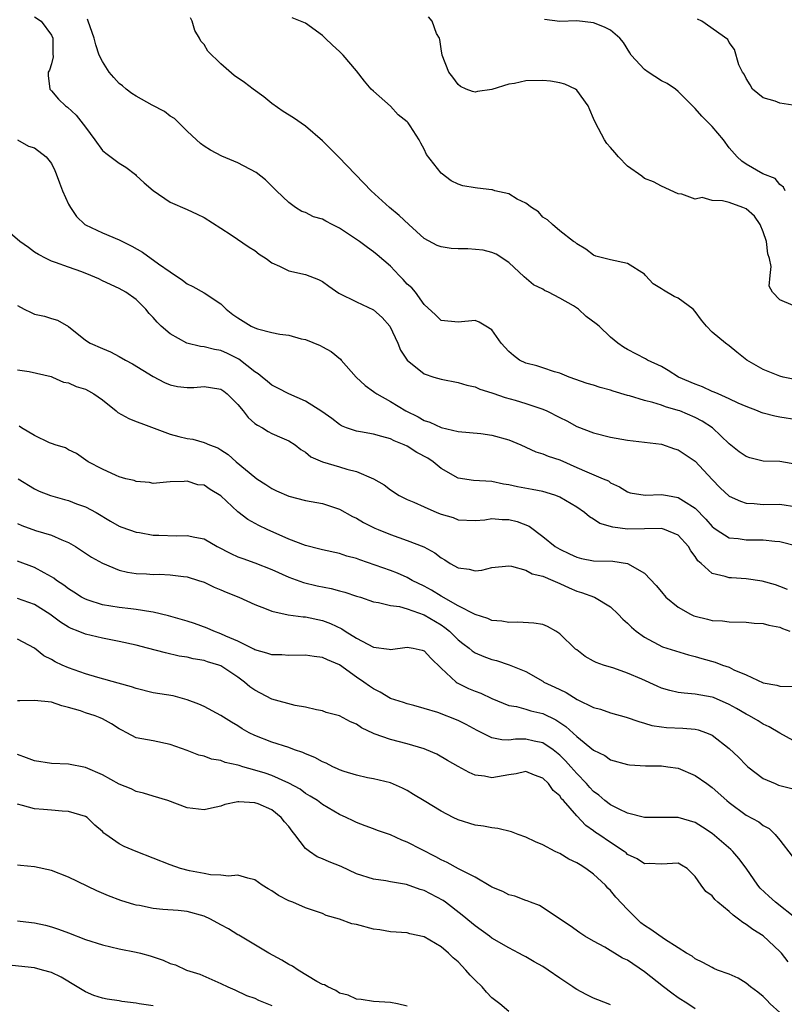
# Model space of a CAD drawing. Units: inches. Extents: x 2619000 to 2622000, y 1494000 to 1497000.
# Drawn here: x 2619993 to 2620084, y 1494419 to 1494535 of the extents above; entities that cross this region are included whole.
import ezdxf

# ---------------------------------------------------------------- set-up
doc = ezdxf.new("R2010")
doc.units = ezdxf.units.IN
doc.header["$MEASUREMENT"] = 0
doc.layers.add('LD26191494_2ft', color=175, linetype='Continuous')

msp = doc.modelspace()

# ---------------------------------------------------------------- linework, layer by layer
at = {"layer": 'LD26191494_2ft'}
for points, elevation in [([(2619995, 1494535.52), (2619995.77, 1494535), (2619997, 1494533.35), (2619997.16, 1494533), (2619997.15, 1494531.15), (2619997.19, 1494530.81), (2619997, 1494529.96), (2619996.77, 1494529.24), (2619996.59, 1494529), (2619996.6, 1494528.6), (2619996.78, 1494527), (2619997, 1494526.8), (2619997.81, 1494525.81), (2619998.64, 1494525), (2619998.87, 1494524.87), (2619999.9, 1494523.9), (2620001, 1494522.48), (2620002.11, 1494521), (2620003, 1494519.76), (2620003.41, 1494519.41), (2620005, 1494518.25), (2620005.77, 1494517.77), (2620006.9, 1494516.9), (2620007, 1494516.81), (2620007.93, 1494515.93), (2620009.01, 1494515.01), (2620011, 1494513.65), (2620013, 1494512.78), (2620014.21, 1494512.21), (2620015, 1494511.85), (2620017, 1494510.58), (2620018.22, 1494509.78), (2620020.32, 1494508.32), (2620021, 1494507.92), (2620021.52, 1494507.52), (2620022.32, 1494507), (2620023, 1494506.48), (2620023.9, 1494506.1), (2620025, 1494505.54), (2620027, 1494505.11), (2620028.53, 1494504.53), (2620029, 1494504.28), (2620029.73, 1494503.73), (2620030.9, 1494502.9), (2620033, 1494501.87), (2620035, 1494500.92), (2620036.03, 1494500.03), (2620036.95, 1494499), (2620037.88, 1494497), (2620038.19, 1494496.19), (2620038.99, 1494494.99), (2620041, 1494493.39), (2620042.13, 1494493), (2620043, 1494492.73), (2620045, 1494492.37), (2620046.05, 1494492.05), (2620047, 1494491.85), (2620047.57, 1494491.57), (2620049, 1494491.13), (2620049.09, 1494491.09), (2620050.57, 1494490.57), (2620051.74, 1494490.26), (2620053, 1494489.89), (2620055, 1494489.22), (2620055.49, 1494489), (2620057, 1494488.21), (2620057.82, 1494487.82), (2620059, 1494487.17), (2620061, 1494486.41), (2620063, 1494485.89), (2620065, 1494485.55), (2620067, 1494485.33), (2620069, 1494485.06), (2620070.54, 1494484.54), (2620071, 1494484.41), (2620073, 1494483.06), (2620075, 1494480.9), (2620075.94, 1494479.94), (2620077, 1494478.94), (2620078.33, 1494478.33), (2620079, 1494478.12), (2620079.94, 1494478.06), (2620081, 1494477.97), (2620083, 1494477.98), (2620085, 1494477.69)], 8338), ([(2620085, 1494487.93), (2620083, 1494488.28), (2620082.38, 1494488.38), (2620081, 1494488.73), (2620080.8, 1494488.8), (2620080.34, 1494489), (2620079, 1494489.51), (2620078.07, 1494489.93), (2620077, 1494490.44), (2620075.7, 1494491), (2620075.23, 1494491.23), (2620075, 1494491.31), (2620073.84, 1494491.84), (2620073, 1494492.14), (2620071.03, 1494493), (2620069.79, 1494493.79), (2620069, 1494494.23), (2620067.35, 1494495), (2620067.14, 1494495.14), (2620065, 1494496.27), (2620064.54, 1494496.54), (2620063.87, 1494497), (2620063, 1494497.71), (2620061.64, 1494499), (2620061.29, 1494499.29), (2620060.13, 1494500.13), (2620059.22, 1494501), (2620058.61, 1494501.39), (2620057, 1494502.33), (2620055.69, 1494503), (2620055.21, 1494503.21), (2620055, 1494503.36), (2620053.9, 1494503.9), (2620052.82, 1494504.82), (2620051, 1494506.52), (2620049.5, 1494507.5), (2620049, 1494507.7), (2620047.97, 1494507.97), (2620046.13, 1494508.13), (2620045, 1494508.13), (2620044.19, 1494508.19), (2620043, 1494508.37), (2620042.53, 1494508.53), (2620041, 1494509.37), (2620039.19, 1494511), (2620038.06, 1494512.06), (2620036.92, 1494513), (2620034.73, 1494515), (2620033.87, 1494515.87), (2620030.86, 1494519), (2620029, 1494520.88), (2620027, 1494522.61), (2620025.58, 1494523.58), (2620024.34, 1494524.34), (2620023, 1494525.3), (2620022.06, 1494526.06), (2620020.81, 1494527), (2620019.77, 1494527.77), (2620018.58, 1494528.58), (2620017, 1494529.96), (2620015.47, 1494531.47), (2620015, 1494532.24), (2620014.63, 1494532.63), (2620014.47, 1494533), (2620013.91, 1494533.91), (2620013.59, 1494535), (2620013.39, 1494535.39)], 8334), ([(2620086.38, 1494492.38), (2620083.37, 1494493), (2620083, 1494493.09), (2620081, 1494493.88), (2620079.08, 1494495), (2620077.92, 1494495.92), (2620077, 1494496.7), (2620076.59, 1494497), (2620075, 1494498.3), (2620074.34, 1494499), (2620073.72, 1494499.72), (2620073, 1494500.72), (2620072.74, 1494501), (2620071, 1494502.31), (2620070.52, 1494502.52), (2620069.24, 1494503.24), (2620069, 1494503.42), (2620068.02, 1494504.02), (2620067.12, 1494505), (2620067, 1494505.15), (2620065, 1494506.42), (2620063, 1494506.82), (2620061.26, 1494507.26), (2620061, 1494507.4), (2620060.08, 1494508.08), (2620059, 1494508.71), (2620058.87, 1494508.87), (2620058.63, 1494509), (2620057, 1494510.24), (2620056.13, 1494511), (2620055.55, 1494511.55), (2620055, 1494511.88), (2620054.49, 1494512.49), (2620053.65, 1494513), (2620053, 1494513.53), (2620051.99, 1494514.01), (2620051, 1494514.63), (2620049.32, 1494515), (2620049.08, 1494515.08), (2620049, 1494515.08), (2620047.3, 1494515.3), (2620047, 1494515.32), (2620045.57, 1494515.57), (2620045, 1494515.78), (2620044.18, 1494516.18), (2620043, 1494517.07), (2620041.27, 1494519.27), (2620041, 1494519.89), (2620040.6, 1494520.6), (2620040.4, 1494521), (2620039.34, 1494522.66), (2620039.11, 1494523), (2620039, 1494523.11), (2620037.94, 1494523.94), (2620037, 1494524.96), (2620035, 1494526.73), (2620034.73, 1494527), (2620033.94, 1494527.94), (2620033, 1494529.15), (2620031.44, 1494531), (2620031, 1494531.42), (2620030.16, 1494532.16), (2620029.32, 1494533), (2620029, 1494533.3), (2620027, 1494534.78), (2620025.41, 1494535.41)], 8332), ([(2620084.55, 1494501.45), (2620083, 1494502.13), (2620082.13, 1494503), (2620081.73, 1494503.73), (2620081.83, 1494505), (2620081.95, 1494506.05), (2620081.75, 1494507), (2620081.56, 1494507.56), (2620081.4, 1494509), (2620081, 1494510.13), (2620080.65, 1494511), (2620079.98, 1494511.98), (2620079, 1494512.84), (2620078.63, 1494513), (2620077, 1494513.59), (2620076.2, 1494513.8), (2620075, 1494513.83), (2620073.82, 1494514.18), (2620073, 1494513.98), (2620071.4, 1494514.6), (2620071, 1494514.61), (2620069, 1494515.53), (2620068.07, 1494516.06), (2620067, 1494516.45), (2620066.7, 1494516.7), (2620065, 1494517.91), (2620063.95, 1494519), (2620063.5, 1494519.5), (2620063, 1494520.08), (2620062.58, 1494520.58), (2620062.3, 1494521), (2620061.22, 1494523), (2620061, 1494523.53), (2620060.55, 1494524.55), (2620060.37, 1494525), (2620059, 1494526.88), (2620058.85, 1494527), (2620057.59, 1494527.59), (2620057, 1494527.73), (2620055.92, 1494527.92), (2620055, 1494527.99), (2620053, 1494527.95), (2620051.67, 1494527.67), (2620051, 1494527.59), (2620049, 1494526.95), (2620047.29, 1494526.71), (2620047, 1494526.62), (2620046.7, 1494526.7), (2620045.95, 1494527), (2620045.3, 1494527.3), (2620045, 1494527.54), (2620044.38, 1494528.38), (2620043.89, 1494529), (2620043.12, 1494531), (2620043, 1494531.73), (2620042.85, 1494532.85), (2620042.79, 1494533), (2620042.46, 1494533.54), (2620041.92, 1494535), (2620041.52, 1494535.52)], 8330), ([(2620085, 1494482.69), (2620083, 1494483.02), (2620081, 1494483.07), (2620079.45, 1494483.45), (2620079, 1494483.61), (2620078.19, 1494484.19), (2620077, 1494485.13), (2620075.02, 1494487.02), (2620073.81, 1494487.81), (2620073, 1494488.22), (2620071.17, 1494489), (2620071, 1494489.06), (2620069.49, 1494489.49), (2620069, 1494489.68), (2620068.01, 1494490), (2620067, 1494490.24), (2620065.23, 1494490.77), (2620065, 1494490.82), (2620063.32, 1494491.32), (2620063, 1494491.44), (2620061.76, 1494491.76), (2620061, 1494492.04), (2620060.25, 1494492.25), (2620058.1, 1494493), (2620057, 1494493.45), (2620056.38, 1494493.62), (2620055, 1494494.09), (2620054.31, 1494494.31), (2620053, 1494494.65), (2620052.26, 1494495), (2620051.53, 1494495.53), (2620051, 1494496.01), (2620050.09, 1494497), (2620049, 1494498.56), (2620048.28, 1494499), (2620047.47, 1494499.47), (2620047, 1494499.66), (2620045, 1494499.46), (2620043, 1494499.66), (2620042.34, 1494500.34), (2620041, 1494501.57), (2620039.97, 1494503), (2620039.52, 1494503.52), (2620039, 1494503.96), (2620038.52, 1494504.52), (2620038.03, 1494505), (2620037, 1494506.08), (2620035.44, 1494507.44), (2620035, 1494507.79), (2620034.29, 1494508.29), (2620033.36, 1494509), (2620031, 1494510.57), (2620030.14, 1494511), (2620029.4, 1494511.4), (2620029, 1494511.63), (2620027.92, 1494511.92), (2620027, 1494512.41), (2620026.55, 1494512.55), (2620025.8, 1494513), (2620025, 1494513.59), (2620023.55, 1494515), (2620022.28, 1494516.28), (2620021.15, 1494517.15), (2620019, 1494518.29), (2620017.09, 1494519.09), (2620015.77, 1494519.77), (2620015, 1494520.25), (2620014.57, 1494520.57), (2620014.1, 1494521), (2620013, 1494522.04), (2620011.52, 1494523.52), (2620011, 1494523.81), (2620010.34, 1494524.34), (2620008.89, 1494525.11), (2620007, 1494526.16), (2620006.49, 1494526.49), (2620005.81, 1494527), (2620005.37, 1494527.37), (2620005, 1494527.66), (2620004.36, 1494528.36), (2620003.82, 1494529), (2620003, 1494530.24), (2620002.64, 1494531), (2620002.23, 1494532.23), (2620002.05, 1494533), (2620001.33, 1494535), (2620001.23, 1494535.23)], 8336), ([(2620083.62, 1494515), (2620083.42, 1494515.42), (2620083, 1494515.72), (2620082.42, 1494516.42), (2620080.98, 1494517), (2620079, 1494518.12), (2620078.49, 1494518.49), (2620077.94, 1494519), (2620077, 1494520.06), (2620076.32, 1494521), (2620075, 1494522.56), (2620074.55, 1494523), (2620073.79, 1494523.79), (2620073, 1494524.71), (2620072.85, 1494524.85), (2620071, 1494526.72), (2620070.65, 1494527), (2620069.67, 1494527.67), (2620069, 1494527.98), (2620067.43, 1494529), (2620067, 1494529.31), (2620065.44, 1494531), (2620065.28, 1494531.28), (2620064.51, 1494532.51), (2620064.09, 1494533), (2620063, 1494533.94), (2620062.29, 1494534.29), (2620061, 1494534.81), (2620059, 1494535.03), (2620057, 1494534.99), (2620055.2, 1494535.2)], 8328), ([(2620085.03, 1494525.03), (2620083, 1494525.32), (2620082.44, 1494525.56), (2620081, 1494525.97), (2620079.75, 1494527), (2620079.48, 1494527.48), (2620079, 1494528.25), (2620078.76, 1494528.76), (2620078.58, 1494529), (2620078.14, 1494529.86), (2620077.65, 1494531.65), (2620077, 1494532.49), (2620076.84, 1494532.84), (2620073.78, 1494535), (2620073.25, 1494535.25)], 8326), ([(2619992.98, 1494521.02), (2619994.27, 1494520.27), (2619995, 1494520.05), (2619996.36, 1494519), (2619997, 1494518.19), (2619997.39, 1494517.39), (2619997.56, 1494517), (2619997.94, 1494515.94), (2619998.31, 1494515), (2619999, 1494513.42), (2619999.23, 1494513), (2619999.96, 1494511.96), (2620000.93, 1494511), (2620001, 1494510.95), (2620003, 1494510.02), (2620005, 1494509.2), (2620005.36, 1494509), (2620006.46, 1494508.46), (2620007.74, 1494507.74), (2620009.64, 1494506.36), (2620011, 1494505.41), (2620012.45, 1494504.45), (2620013, 1494504), (2620013.69, 1494503.69), (2620015, 1494502.96), (2620017, 1494501.64), (2620017.62, 1494501), (2620018.4, 1494500.4), (2620019, 1494499.98), (2620019.61, 1494499.61), (2620020.58, 1494499), (2620021, 1494498.79), (2620021.32, 1494498.68), (2620023, 1494498.25), (2620023.95, 1494498.05), (2620025, 1494497.94), (2620026.47, 1494497.53), (2620027, 1494497.42), (2620028.73, 1494496.73), (2620029, 1494496.56), (2620030.01, 1494496.01), (2620031.11, 1494495.11), (2620031.19, 1494495), (2620032.96, 1494493), (2620034.01, 1494492.01), (2620035, 1494491.31), (2620035.17, 1494491.17), (2620035.39, 1494491), (2620037, 1494490.1), (2620038.82, 1494489), (2620040.29, 1494488.29), (2620041, 1494487.86), (2620041.67, 1494487.67), (2620043, 1494487.03), (2620045, 1494486.59), (2620047.67, 1494486.33), (2620049, 1494486.14), (2620051, 1494485.6), (2620052.4, 1494485), (2620054.18, 1494484.18), (2620055, 1494483.93), (2620055.65, 1494483.65), (2620057, 1494483.21), (2620059, 1494482.34), (2620060.2, 1494481.8), (2620062.14, 1494481), (2620062.74, 1494480.74), (2620063, 1494480.53), (2620064.04, 1494480.04), (2620065, 1494479.44), (2620065.33, 1494479.33), (2620067.07, 1494479.07), (2620069, 1494479.14), (2620069.72, 1494479), (2620071, 1494478.8), (2620071.61, 1494478.39), (2620073, 1494477.52), (2620074.24, 1494476.24), (2620075, 1494475.37), (2620075.2, 1494475.2), (2620075.48, 1494475), (2620077, 1494474.01), (2620078.05, 1494473.95), (2620079, 1494473.79), (2620080.2, 1494473.8), (2620081, 1494473.78), (2620082.39, 1494473.61), (2620083, 1494473.57), (2620085, 1494473.07)], 8340), ([(2620083.91, 1494467.91), (2620083, 1494468.28), (2620082.46, 1494468.46), (2620080.9, 1494468.9), (2620079, 1494469.18), (2620077.28, 1494469.28), (2620077, 1494469.29), (2620076.55, 1494469.45), (2620075, 1494469.79), (2620073.69, 1494471), (2620073.32, 1494471.32), (2620073, 1494471.83), (2620072.49, 1494472.49), (2620072.21, 1494473), (2620071, 1494474.33), (2620069.38, 1494475), (2620069, 1494475.11), (2620065, 1494475.04), (2620063.26, 1494475.26), (2620061.73, 1494475.73), (2620061, 1494476.23), (2620060.5, 1494476.5), (2620059.92, 1494477), (2620059, 1494477.62), (2620057, 1494478.81), (2620056.54, 1494479), (2620055.39, 1494479.39), (2620055, 1494479.5), (2620053.74, 1494479.74), (2620052.03, 1494480.03), (2620051, 1494480.28), (2620050.37, 1494480.37), (2620049, 1494480.68), (2620046.8, 1494480.8), (2620045, 1494481.08), (2620043, 1494482.22), (2620042.04, 1494483), (2620041.42, 1494483.42), (2620040.11, 1494484.11), (2620039, 1494484.83), (2620038.64, 1494485), (2620037.47, 1494485.47), (2620037, 1494485.71), (2620036.01, 1494485.99), (2620035, 1494486.24), (2620033.47, 1494486.53), (2620033, 1494486.6), (2620031.83, 1494487), (2620031.24, 1494487.24), (2620031, 1494487.38), (2620030.09, 1494488.09), (2620028.92, 1494488.92), (2620027, 1494490.16), (2620025.02, 1494491), (2620023.7, 1494491.7), (2620023, 1494492.04), (2620022.49, 1494492.49), (2620021.85, 1494493), (2620021.39, 1494493.39), (2620021, 1494493.61), (2620019.11, 1494495.11), (2620017.77, 1494495.77), (2620017, 1494496.12), (2620016.24, 1494496.24), (2620015, 1494496.57), (2620014.6, 1494496.6), (2620012.99, 1494496.99), (2620011, 1494498.11), (2620009.96, 1494499), (2620009.47, 1494499.47), (2620009, 1494500.02), (2620008.52, 1494500.52), (2620008.13, 1494501), (2620007, 1494502.14), (2620005.77, 1494503), (2620005, 1494503.44), (2620003, 1494504.37), (2620002.58, 1494504.58), (2620001.65, 1494505), (2620000.59, 1494505.41), (2619999, 1494505.97), (2619997.46, 1494506.54), (2619997, 1494506.68), (2619996.35, 1494507), (2619995.46, 1494507.46), (2619995, 1494507.76), (2619994.29, 1494508.29), (2619993.24, 1494509), (2619989.87, 1494511.87)], 8342), ([(2619993, 1494501.43), (2619993.78, 1494501), (2619994.6, 1494500.6), (2619995, 1494500.44), (2619996.18, 1494500.18), (2619997, 1494499.9), (2619997.7, 1494499.7), (2619999, 1494498.95), (2620001, 1494497.37), (2620001.56, 1494497), (2620003, 1494496.35), (2620003.97, 1494495.97), (2620005, 1494495.44), (2620005.75, 1494495), (2620006.56, 1494494.56), (2620009, 1494493.06), (2620010.34, 1494492.34), (2620011, 1494492.09), (2620011.89, 1494491.89), (2620013, 1494491.75), (2620013.78, 1494491.78), (2620015, 1494491.88), (2620015.77, 1494491.77), (2620017, 1494491.55), (2620017.33, 1494491.33), (2620017.73, 1494491), (2620019, 1494489.74), (2620019.62, 1494489), (2620020.22, 1494488.22), (2620021, 1494487.53), (2620021.31, 1494487.31), (2620021.9, 1494487), (2620022.58, 1494486.58), (2620023, 1494486.33), (2620024.18, 1494485.82), (2620025, 1494485.48), (2620025.75, 1494485), (2620026.45, 1494484.45), (2620027, 1494484.13), (2620027.6, 1494483.6), (2620029, 1494482.99), (2620031, 1494482.41), (2620031.88, 1494482.12), (2620033, 1494481.85), (2620035, 1494481), (2620036.27, 1494480.27), (2620037, 1494479.67), (2620038.04, 1494479), (2620039, 1494478.54), (2620039.78, 1494478.22), (2620041, 1494477.66), (2620042.5, 1494477), (2620043, 1494476.81), (2620044.4, 1494476.4), (2620045, 1494476.16), (2620047, 1494476.07), (2620048.15, 1494476.15), (2620049, 1494476.3), (2620050.2, 1494476.2), (2620051, 1494476.19), (2620051.96, 1494475.96), (2620053.39, 1494475.39), (2620055, 1494474.18), (2620056.45, 1494473), (2620057, 1494472.67), (2620058.14, 1494472.14), (2620059, 1494471.72), (2620059.58, 1494471.58), (2620061, 1494471.31), (2620063.26, 1494471.26), (2620065.01, 1494471), (2620067, 1494469.83), (2620068.4, 1494468.4), (2620069, 1494467.63), (2620069.52, 1494467), (2620071, 1494465.82), (2620072.43, 1494465), (2620072.82, 1494464.82), (2620073, 1494464.76), (2620074.43, 1494464.43), (2620075, 1494464.27), (2620076.22, 1494464.22), (2620077, 1494464.11), (2620079, 1494464.07), (2620079.94, 1494463.94), (2620081, 1494463.89), (2620081.7, 1494463.7), (2620083, 1494463.46), (2620083.32, 1494463.32), (2620084.17, 1494463)], 8344), ([(2619993, 1494493.87), (2619994.34, 1494493.66), (2619996.95, 1494493.05), (2619997.1, 1494493), (2619998.41, 1494492.41), (2619999, 1494492.31), (2619999.9, 1494491.9), (2620001, 1494491.55), (2620001.37, 1494491.37), (2620001.98, 1494491), (2620003, 1494490.31), (2620004.64, 1494489), (2620004.83, 1494488.83), (2620006.11, 1494488.11), (2620007, 1494487.77), (2620007.54, 1494487.54), (2620011, 1494486.26), (2620012.02, 1494485.98), (2620013, 1494485.73), (2620013.67, 1494485.67), (2620015, 1494485.29), (2620015.63, 1494485), (2620016.64, 1494484.64), (2620017, 1494484.42), (2620017.84, 1494483.84), (2620018.78, 1494483), (2620021, 1494481.18), (2620021.25, 1494481), (2620022.3, 1494480.3), (2620023, 1494479.85), (2620023.57, 1494479.57), (2620025, 1494478.93), (2620027, 1494478.44), (2620029, 1494478.07), (2620031, 1494477.4), (2620032.55, 1494476.55), (2620033, 1494476.36), (2620033.84, 1494475.84), (2620035.18, 1494475.18), (2620035.58, 1494475), (2620037, 1494474.4), (2620039, 1494473.71), (2620040.97, 1494472.97), (2620042.24, 1494472.24), (2620043, 1494471.66), (2620043.42, 1494471.42), (2620044.07, 1494471), (2620045, 1494470.46), (2620046.31, 1494470.31), (2620047, 1494470.13), (2620047.81, 1494470.19), (2620049, 1494470.52), (2620051, 1494470.72), (2620051.31, 1494470.69), (2620053, 1494470.19), (2620053.76, 1494469.76), (2620055, 1494469.5), (2620056.2, 1494469), (2620056.73, 1494468.73), (2620057, 1494468.64), (2620058.1, 1494468.1), (2620059, 1494467.71), (2620059.57, 1494467.57), (2620061.11, 1494467), (2620063, 1494465.87), (2620063.9, 1494465), (2620064.43, 1494464.43), (2620065, 1494463.95), (2620065.46, 1494463.46), (2620066.04, 1494463), (2620067, 1494462.3), (2620069.15, 1494461.15), (2620072.19, 1494460.19), (2620073, 1494460.01), (2620073.76, 1494459.76), (2620075.34, 1494459.34), (2620076.22, 1494459), (2620077, 1494458.74), (2620077.55, 1494458.45), (2620079, 1494457.86), (2620081, 1494456.92), (2620082.63, 1494456.63), (2620083, 1494456.49), (2620084.48, 1494456.48)], 8346), ([(2620086.57, 1494449), (2620083, 1494450.96), (2620081.71, 1494451.71), (2620081, 1494452.04), (2620080.41, 1494452.41), (2620079.4, 1494453), (2620079, 1494453.19), (2620077.86, 1494453.86), (2620077, 1494454.35), (2620075.17, 1494455.17), (2620075, 1494455.23), (2620073, 1494455.58), (2620071.69, 1494455.69), (2620071, 1494455.78), (2620070, 1494456), (2620069, 1494456.29), (2620068.49, 1494456.49), (2620066.68, 1494457.32), (2620065, 1494458.04), (2620063.37, 1494458.63), (2620062.16, 1494459), (2620061.3, 1494459.3), (2620061, 1494459.47), (2620060.01, 1494460.01), (2620059, 1494460.78), (2620058.88, 1494460.88), (2620057, 1494462.7), (2620056.52, 1494463), (2620055.56, 1494463.56), (2620055, 1494463.77), (2620053.96, 1494463.96), (2620052.06, 1494464.06), (2620051, 1494464.02), (2620050.18, 1494464.18), (2620049, 1494464.28), (2620048.5, 1494464.5), (2620047, 1494464.95), (2620045, 1494465.99), (2620043, 1494467.12), (2620041.85, 1494467.86), (2620041, 1494468.32), (2620039.58, 1494469), (2620039, 1494469.32), (2620037.83, 1494469.83), (2620037, 1494470.16), (2620035.19, 1494470.81), (2620033.41, 1494471.41), (2620033, 1494471.57), (2620031.87, 1494471.87), (2620031, 1494472.16), (2620029, 1494472.61), (2620028.69, 1494472.69), (2620027, 1494473.1), (2620025, 1494473.87), (2620022.44, 1494475), (2620021.46, 1494475.46), (2620020.17, 1494476.17), (2620019, 1494477.1), (2620017, 1494478.96), (2620015.71, 1494479.71), (2620015, 1494480.22), (2620014.29, 1494480.29), (2620013, 1494480.72), (2620012.65, 1494480.65), (2620011, 1494480.63), (2620010.58, 1494480.58), (2620009, 1494480.45), (2620008.56, 1494480.56), (2620007, 1494480.65), (2620006.77, 1494480.77), (2620005.79, 1494481), (2620005, 1494481.23), (2620004.62, 1494481.38), (2620003, 1494482.14), (2620001.31, 1494483), (2619999.96, 1494483.96), (2619999, 1494484.41), (2619998.63, 1494484.63), (2619997.43, 1494485), (2619997.13, 1494485.13), (2619997, 1494485.14), (2619996.77, 1494485.23), (2619995, 1494486.08), (2619993.47, 1494487), (2619993.19, 1494487.19)], 8348), ([(2619993.06, 1494481), (2619995, 1494479.81), (2619995.53, 1494479.53), (2619996.89, 1494479), (2619998.53, 1494478.53), (2619999, 1494478.42), (2619999.95, 1494478.05), (2620001, 1494477.67), (2620002.25, 1494477), (2620003.98, 1494475.98), (2620005, 1494475.41), (2620005.29, 1494475.29), (2620007, 1494474.68), (2620007.37, 1494474.63), (2620009, 1494474.33), (2620009.67, 1494474.33), (2620011.74, 1494474.26), (2620013, 1494474.31), (2620013.92, 1494474.08), (2620015, 1494473.91), (2620016.57, 1494473), (2620018.17, 1494472.17), (2620019, 1494471.79), (2620019.57, 1494471.57), (2620021, 1494471.07), (2620023, 1494470.29), (2620025, 1494469.38), (2620026.73, 1494468.73), (2620028.36, 1494468.36), (2620030.03, 1494468.03), (2620031, 1494467.77), (2620031.62, 1494467.62), (2620033, 1494467.13), (2620033.46, 1494467), (2620035, 1494466.48), (2620035.6, 1494466.4), (2620037, 1494466.04), (2620038.1, 1494465.9), (2620039, 1494465.63), (2620041, 1494464.94), (2620043, 1494463.73), (2620043.44, 1494463.44), (2620043.97, 1494463), (2620045, 1494461.97), (2620045.55, 1494461.55), (2620046.3, 1494461), (2620046.67, 1494460.67), (2620047, 1494460.46), (2620048.03, 1494460.03), (2620049, 1494459.66), (2620049.54, 1494459.54), (2620051.04, 1494459.04), (2620053, 1494458.23), (2620055, 1494457.08), (2620055.12, 1494457), (2620056.41, 1494456.41), (2620057, 1494456.1), (2620057.76, 1494455.76), (2620059.07, 1494454.93), (2620061, 1494454.01), (2620061.81, 1494453.81), (2620063, 1494453.36), (2620064.84, 1494452.84), (2620066.32, 1494452.32), (2620067, 1494452.15), (2620067.87, 1494451.87), (2620069, 1494451.69), (2620069.62, 1494451.62), (2620071.54, 1494451.54), (2620073, 1494451.42), (2620073.34, 1494451.34), (2620074.32, 1494451), (2620075, 1494450.71), (2620077, 1494449.14), (2620078.11, 1494448.11), (2620079, 1494447.19), (2620079.21, 1494447), (2620081, 1494445.61), (2620082.42, 1494445), (2620082.84, 1494444.84), (2620083, 1494444.79), (2620084.41, 1494444.41)], 8350), ([(2619993, 1494475.7), (2619993.49, 1494475.49), (2619995.12, 1494474.88), (2619997, 1494474.33), (2619998.22, 1494473.78), (2619999, 1494473.48), (2619999.81, 1494473), (2620000.54, 1494472.54), (2620001.73, 1494471.73), (2620003.02, 1494471.02), (2620005, 1494470.21), (2620005.97, 1494469.97), (2620007, 1494469.82), (2620008.23, 1494469.77), (2620009, 1494469.71), (2620009.72, 1494469.72), (2620011, 1494469.66), (2620012.56, 1494469.44), (2620013, 1494469.41), (2620014.36, 1494469), (2620015, 1494468.78), (2620016.2, 1494468.2), (2620017, 1494467.89), (2620017.6, 1494467.6), (2620019.12, 1494467), (2620021, 1494466.15), (2620022.35, 1494465.65), (2620023, 1494465.37), (2620024.94, 1494464.94), (2620026.7, 1494464.7), (2620027, 1494464.69), (2620029, 1494464.28), (2620029.92, 1494463.92), (2620031.28, 1494463.28), (2620031.68, 1494463), (2620033, 1494462.17), (2620035, 1494461.1), (2620036.87, 1494460.87), (2620037, 1494460.82), (2620039, 1494461.13), (2620039.7, 1494461), (2620040.76, 1494460.76), (2620041, 1494460.69), (2620041.8, 1494459.8), (2620043, 1494458.64), (2620044.76, 1494457), (2620044.9, 1494456.9), (2620046.24, 1494456.24), (2620047, 1494455.91), (2620047.67, 1494455.67), (2620049, 1494455.05), (2620051, 1494454.24), (2620051.91, 1494454.09), (2620053, 1494453.78), (2620053.59, 1494453.59), (2620055, 1494453.3), (2620056.54, 1494452.54), (2620057.73, 1494451.73), (2620059, 1494450.55), (2620061, 1494448.96), (2620062.31, 1494448.31), (2620063, 1494447.83), (2620065, 1494447.27), (2620065.23, 1494447.23), (2620067.12, 1494447.12), (2620069, 1494447.1), (2620069.77, 1494447), (2620071, 1494446.82), (2620073, 1494445.98), (2620074.37, 1494445), (2620075, 1494444.53), (2620076.71, 1494443), (2620077, 1494442.76), (2620079, 1494441.29), (2620080.49, 1494440.49), (2620081, 1494440.08), (2620081.71, 1494439.71), (2620082.44, 1494439), (2620083, 1494438.32), (2620084.45, 1494436.45)], 8352), ([(2620084.96, 1494429.04), (2620082.46, 1494431), (2620081.7, 1494431.7), (2620080.68, 1494432.68), (2620080.4, 1494433), (2620079.01, 1494435.01), (2620078.16, 1494436.16), (2620077.45, 1494437), (2620077.22, 1494437.22), (2620075, 1494439.11), (2620073.87, 1494439.87), (2620073, 1494440.4), (2620071, 1494441.01), (2620069, 1494441.02), (2620066.99, 1494441.01), (2620065, 1494441.52), (2620064.03, 1494441.97), (2620063, 1494442.5), (2620062.34, 1494443), (2620061.63, 1494443.63), (2620061, 1494444.09), (2620060.56, 1494444.56), (2620060.17, 1494445), (2620059, 1494446.21), (2620058.32, 1494447), (2620057.7, 1494447.7), (2620057, 1494448.37), (2620056.21, 1494449), (2620055, 1494449.83), (2620053.97, 1494450.03), (2620053, 1494450.24), (2620051.76, 1494450.24), (2620051, 1494450.15), (2620050.16, 1494450.16), (2620049, 1494450.42), (2620047.27, 1494451.27), (2620045.97, 1494451.97), (2620045, 1494452.46), (2620042.6, 1494453.4), (2620041, 1494453.89), (2620039.76, 1494454.24), (2620039, 1494454.42), (2620038.57, 1494454.57), (2620037, 1494455.04), (2620035.8, 1494455.8), (2620035, 1494456.19), (2620034.52, 1494456.52), (2620033.89, 1494457), (2620033, 1494457.59), (2620031, 1494459.03), (2620029.6, 1494459.6), (2620029, 1494459.88), (2620028, 1494460), (2620027, 1494460.18), (2620025, 1494460.14), (2620024.19, 1494460.19), (2620023, 1494460.2), (2620022.42, 1494460.42), (2620021, 1494460.79), (2620020.87, 1494460.87), (2620019, 1494461.81), (2620017.58, 1494462.42), (2620017, 1494462.7), (2620016.16, 1494463), (2620015.37, 1494463.37), (2620013.89, 1494463.89), (2620013, 1494464.18), (2620010.82, 1494464.82), (2620009, 1494465.26), (2620008.72, 1494465.28), (2620007, 1494465.56), (2620006.38, 1494465.62), (2620005, 1494465.79), (2620003, 1494466.11), (2620001.34, 1494466.66), (2620001, 1494466.76), (2620000.55, 1494467), (2619999.62, 1494467.62), (2619999, 1494468), (2619998.44, 1494468.44), (2619997.6, 1494469), (2619997.27, 1494469.27), (2619997, 1494469.43), (2619996.11, 1494469.89), (2619995, 1494470.51), (2619993, 1494471.26)], 8354), ([(2620083.97, 1494423.97), (2620083.18, 1494425), (2620083, 1494425.18), (2620081.03, 1494427.03), (2620079.79, 1494427.79), (2620079, 1494428.39), (2620078.6, 1494428.6), (2620078.11, 1494429), (2620077.46, 1494429.46), (2620077, 1494429.9), (2620075.65, 1494431), (2620075.32, 1494431.32), (2620075, 1494431.75), (2620074.26, 1494432.26), (2620073.68, 1494433), (2620073, 1494434.06), (2620072.06, 1494435), (2620071.37, 1494435.37), (2620071, 1494435.62), (2620069, 1494435.5), (2620067.57, 1494435.57), (2620067, 1494435.52), (2620066.14, 1494436.14), (2620065, 1494436.65), (2620064.83, 1494436.83), (2620064.6, 1494437), (2620063, 1494438.05), (2620061.63, 1494439), (2620061.24, 1494439.24), (2620061, 1494439.43), (2620060.07, 1494440.07), (2620059, 1494441.22), (2620057.44, 1494443), (2620057.22, 1494443.22), (2620057, 1494443.56), (2620056.21, 1494444.21), (2620055.68, 1494445), (2620055, 1494445.66), (2620054.01, 1494446.01), (2620053, 1494446.42), (2620051.85, 1494446.15), (2620051, 1494446.04), (2620049, 1494445.69), (2620048.13, 1494445.87), (2620047, 1494446.01), (2620046.3, 1494446.3), (2620045.01, 1494447.01), (2620043.75, 1494447.75), (2620042.47, 1494448.47), (2620041.27, 1494449), (2620041, 1494449.1), (2620039, 1494449.71), (2620037, 1494450.22), (2620035.11, 1494450.89), (2620035, 1494450.91), (2620033.58, 1494451.58), (2620033, 1494452.01), (2620032.31, 1494452.31), (2620031, 1494453), (2620029.42, 1494453.42), (2620029, 1494453.58), (2620028.27, 1494453.73), (2620027, 1494454.03), (2620025.78, 1494454.22), (2620023, 1494454.97), (2620021, 1494456.03), (2620020.43, 1494456.43), (2620019.79, 1494457), (2620019, 1494457.57), (2620017, 1494458.91), (2620016.77, 1494459), (2620015.4, 1494459.4), (2620015, 1494459.55), (2620013.74, 1494459.74), (2620013, 1494459.93), (2620012.07, 1494460.07), (2620010.44, 1494460.44), (2620008.34, 1494461), (2620007, 1494461.33), (2620005, 1494461.78), (2620003, 1494462.16), (2620001, 1494462.64), (2620000.16, 1494463), (2619999.31, 1494463.31), (2619999, 1494463.48), (2619998.05, 1494464.05), (2619996.8, 1494465), (2619995, 1494466.14), (2619993, 1494466.84)], 8356), ([(2620083, 1494417.98), (2620081.85, 1494419), (2620081.44, 1494419.44), (2620081, 1494419.88), (2620080.39, 1494420.39), (2620079.52, 1494421), (2620079, 1494421.44), (2620078.05, 1494422.05), (2620077, 1494422.53), (2620075.63, 1494423), (2620075.19, 1494423.19), (2620075, 1494423.28), (2620073.9, 1494423.9), (2620073, 1494424.31), (2620072.63, 1494424.63), (2620071.97, 1494425), (2620071, 1494425.62), (2620069.37, 1494426.63), (2620067.77, 1494427.77), (2620067, 1494428.26), (2620066.59, 1494428.59), (2620065, 1494430.15), (2620063.62, 1494431.62), (2620063, 1494432.38), (2620062.67, 1494432.67), (2620062.4, 1494433), (2620061, 1494434.32), (2620060.07, 1494435), (2620059.4, 1494435.4), (2620059, 1494435.66), (2620058.09, 1494436.09), (2620057, 1494436.74), (2620056.82, 1494436.82), (2620056.46, 1494437), (2620055, 1494437.78), (2620054.14, 1494438.14), (2620053, 1494438.68), (2620052.1, 1494439), (2620051.31, 1494439.31), (2620049.7, 1494439.7), (2620049, 1494439.79), (2620047.98, 1494439.98), (2620047, 1494440.11), (2620045, 1494440.72), (2620044.43, 1494441), (2620043, 1494441.76), (2620041, 1494442.98), (2620039.72, 1494443.72), (2620039, 1494444.18), (2620038.45, 1494444.45), (2620037, 1494445.09), (2620035, 1494445.58), (2620034.3, 1494445.7), (2620033, 1494446), (2620031.55, 1494446.45), (2620031, 1494446.65), (2620030.77, 1494446.77), (2620030.22, 1494447), (2620029.42, 1494447.42), (2620029, 1494447.59), (2620028.1, 1494448.1), (2620027, 1494448.51), (2620026.67, 1494448.67), (2620025.68, 1494449), (2620025, 1494449.25), (2620023, 1494449.89), (2620021, 1494450.67), (2620020.34, 1494451), (2620019.49, 1494451.49), (2620019, 1494451.81), (2620018.24, 1494452.24), (2620017, 1494453.03), (2620015, 1494454.12), (2620014.4, 1494454.4), (2620013, 1494454.91), (2620011.35, 1494455.35), (2620009, 1494455.74), (2620007, 1494456.23), (2620006.44, 1494456.44), (2620004.88, 1494456.88), (2620002.47, 1494457.53), (2620001, 1494457.95), (2619999, 1494458.68), (2619998.24, 1494459), (2619997.41, 1494459.4), (2619997, 1494459.66), (2619996.09, 1494460.09), (2619995, 1494460.98), (2619993, 1494462.04)], 8358), ([(2620073, 1494418.41), (2620072.12, 1494419), (2620071, 1494419.71), (2620070.25, 1494420.25), (2620069.27, 1494421), (2620067, 1494422.79), (2620065, 1494424.15), (2620064.42, 1494424.42), (2620062.32, 1494425.68), (2620061, 1494426.4), (2620059.96, 1494427), (2620059.39, 1494427.39), (2620058.23, 1494428.23), (2620054.62, 1494430.62), (2620053.53, 1494431), (2620053.16, 1494431.16), (2620053, 1494431.2), (2620051.7, 1494431.71), (2620051, 1494431.86), (2620050.28, 1494432.28), (2620049, 1494432.79), (2620048.88, 1494432.88), (2620047, 1494433.98), (2620045.05, 1494434.95), (2620043.7, 1494435.7), (2620043, 1494436.01), (2620042.36, 1494436.36), (2620039, 1494438.09), (2620038.34, 1494438.34), (2620037, 1494438.94), (2620035.48, 1494439.48), (2620035, 1494439.67), (2620034.02, 1494440.02), (2620033, 1494440.42), (2620032.6, 1494440.6), (2620031.79, 1494441), (2620031, 1494441.36), (2620029, 1494442.53), (2620028.39, 1494443), (2620027.54, 1494443.54), (2620027, 1494443.85), (2620026.34, 1494444.34), (2620025, 1494445.07), (2620023, 1494445.95), (2620022.22, 1494446.22), (2620021, 1494446.6), (2620019.59, 1494447), (2620019.14, 1494447.14), (2620019, 1494447.19), (2620017.51, 1494447.51), (2620017, 1494447.73), (2620015.9, 1494447.9), (2620015, 1494448.25), (2620014.38, 1494448.38), (2620013, 1494448.92), (2620011, 1494449.64), (2620009, 1494450.04), (2620007, 1494450.41), (2620005.9, 1494451), (2620005.3, 1494451.3), (2620005, 1494451.46), (2620004.07, 1494452.07), (2620003, 1494452.66), (2620002.76, 1494452.76), (2620002.15, 1494453), (2620001, 1494453.36), (2620000.41, 1494453.59), (2619999, 1494454.01), (2619998.2, 1494454.2), (2619997, 1494454.61), (2619995, 1494454.82), (2619993.24, 1494454.76), (2619993, 1494454.77)], 8360), ([(2620063, 1494418.91), (2620062.7, 1494419), (2620061, 1494419.68), (2620060.11, 1494420.11), (2620059, 1494420.7), (2620058.81, 1494420.81), (2620058.55, 1494421), (2620057, 1494422.05), (2620055.64, 1494423), (2620055, 1494423.4), (2620053.97, 1494423.97), (2620053, 1494424.55), (2620052.7, 1494424.7), (2620052.16, 1494425), (2620051, 1494425.61), (2620049, 1494426.78), (2620048.72, 1494427), (2620047, 1494428.21), (2620046.58, 1494428.58), (2620045.49, 1494429.49), (2620043.53, 1494431), (2620043.22, 1494431.22), (2620041, 1494432.39), (2620040.52, 1494432.52), (2620038.9, 1494433.1), (2620037, 1494433.43), (2620036.46, 1494433.54), (2620035, 1494433.73), (2620033, 1494434.37), (2620031.21, 1494435.21), (2620029.78, 1494435.78), (2620029, 1494436.12), (2620028.37, 1494436.37), (2620027.46, 1494437), (2620027, 1494437.35), (2620025.73, 1494439), (2620025.4, 1494439.4), (2620025, 1494439.94), (2620024.51, 1494440.51), (2620024.13, 1494441), (2620023, 1494441.9), (2620021.4, 1494442.6), (2620021, 1494442.75), (2620019.13, 1494442.87), (2620019, 1494442.86), (2620017.47, 1494442.53), (2620017, 1494442.35), (2620015.88, 1494442.12), (2620015, 1494441.91), (2620013, 1494442.15), (2620010.72, 1494443), (2620009, 1494443.53), (2620007.86, 1494443.86), (2620007, 1494444.09), (2620006.4, 1494444.4), (2620005, 1494444.94), (2620003, 1494446.04), (2620001, 1494446.92), (2619999, 1494447.29), (2619997, 1494447.39), (2619995, 1494447.68), (2619994.06, 1494448.06), (2619993, 1494448.43)], 8362), ([(2620051, 1494418.1), (2620049.92, 1494419), (2620049, 1494419.71), (2620048.37, 1494420.37), (2620047.83, 1494421), (2620047, 1494421.79), (2620046.41, 1494422.41), (2620045.93, 1494423), (2620045, 1494423.97), (2620044.43, 1494424.43), (2620043.88, 1494425), (2620043, 1494425.75), (2620041, 1494426.92), (2620039.29, 1494427.29), (2620039, 1494427.38), (2620037, 1494427.52), (2620035.75, 1494427.75), (2620035, 1494427.84), (2620033, 1494428.37), (2620032.47, 1494428.47), (2620031, 1494428.99), (2620029.44, 1494429.44), (2620029, 1494429.66), (2620027, 1494430.36), (2620025.47, 1494431), (2620025, 1494431.18), (2620023.8, 1494431.8), (2620023, 1494432.34), (2620022.57, 1494432.57), (2620021.87, 1494433), (2620021, 1494433.66), (2620020.16, 1494433.84), (2620019, 1494434.2), (2620017.91, 1494434.08), (2620017, 1494434.21), (2620015.78, 1494434.22), (2620015, 1494434.39), (2620013.29, 1494434.71), (2620012.23, 1494435), (2620011, 1494435.42), (2620009, 1494436.22), (2620006.99, 1494436.99), (2620005.58, 1494437.58), (2620005, 1494437.88), (2620003.4, 1494439), (2620003.18, 1494439.17), (2620003, 1494439.36), (2620002.12, 1494440.12), (2620001.19, 1494441), (2620001, 1494441.13), (2619999, 1494441.73), (2619998.24, 1494441.76), (2619997, 1494441.86), (2619996.05, 1494441.95), (2619995, 1494442.01), (2619993.56, 1494442.44), (2619993, 1494442.57)], 8364), ([(2620039, 1494418.72), (2620037.86, 1494419), (2620037, 1494419.17), (2620035, 1494419.3), (2620033.54, 1494419.54), (2620033, 1494419.57), (2620032.03, 1494420.03), (2620031, 1494420.28), (2620030.57, 1494420.57), (2620029.62, 1494421), (2620029.24, 1494421.24), (2620029, 1494421.3), (2620028.34, 1494421.66), (2620026.13, 1494423), (2620025.44, 1494423.44), (2620025, 1494423.66), (2620024.17, 1494424.17), (2620022.66, 1494425), (2620019.11, 1494427.11), (2620019, 1494427.16), (2620017.88, 1494427.88), (2620017, 1494428.33), (2620015.78, 1494429), (2620015, 1494429.36), (2620013, 1494429.92), (2620011.96, 1494430.04), (2620010.14, 1494430.14), (2620009, 1494430.27), (2620007.4, 1494430.6), (2620007, 1494430.67), (2620006.73, 1494430.73), (2620005.82, 1494431), (2620005.19, 1494431.19), (2620003.74, 1494431.74), (2620002.35, 1494432.35), (2619999, 1494433.96), (2619997, 1494434.74), (2619995, 1494435.18), (2619993.33, 1494435.33), (2619993, 1494435.38)], 8366), ([(2619993, 1494428.82), (2619994.62, 1494428.62), (2619995, 1494428.57), (2619996.28, 1494428.28), (2619997, 1494428.1), (2619997.82, 1494427.82), (2619999, 1494427.39), (2620001, 1494426.62), (2620003, 1494425.97), (2620005, 1494425.5), (2620007, 1494425.12), (2620007.49, 1494425), (2620008.66, 1494424.66), (2620010.17, 1494424.17), (2620011, 1494423.79), (2620011.62, 1494423.62), (2620012.93, 1494423), (2620014.5, 1494422.5), (2620017, 1494421.4), (2620017.83, 1494421), (2620018.65, 1494420.65), (2620020.01, 1494420.01), (2620021, 1494419.69), (2620021.45, 1494419.45), (2620023, 1494418.81)], 8368), ([(2620009, 1494418.78), (2620007.34, 1494419), (2620007, 1494419.07), (2620005.3, 1494419.3), (2620005, 1494419.36), (2620003.55, 1494419.55), (2620003, 1494419.69), (2620002, 1494420), (2620001, 1494420.42), (2620000.02, 1494421), (2619998.15, 1494422.15), (2619997, 1494422.7), (2619995.95, 1494423), (2619995, 1494423.24), (2619991.6, 1494423.61)], 8370)]:
    msp.add_lwpolyline(points, dxfattribs=dict(at, elevation=elevation))

doc.saveas('drawing.dxf')
